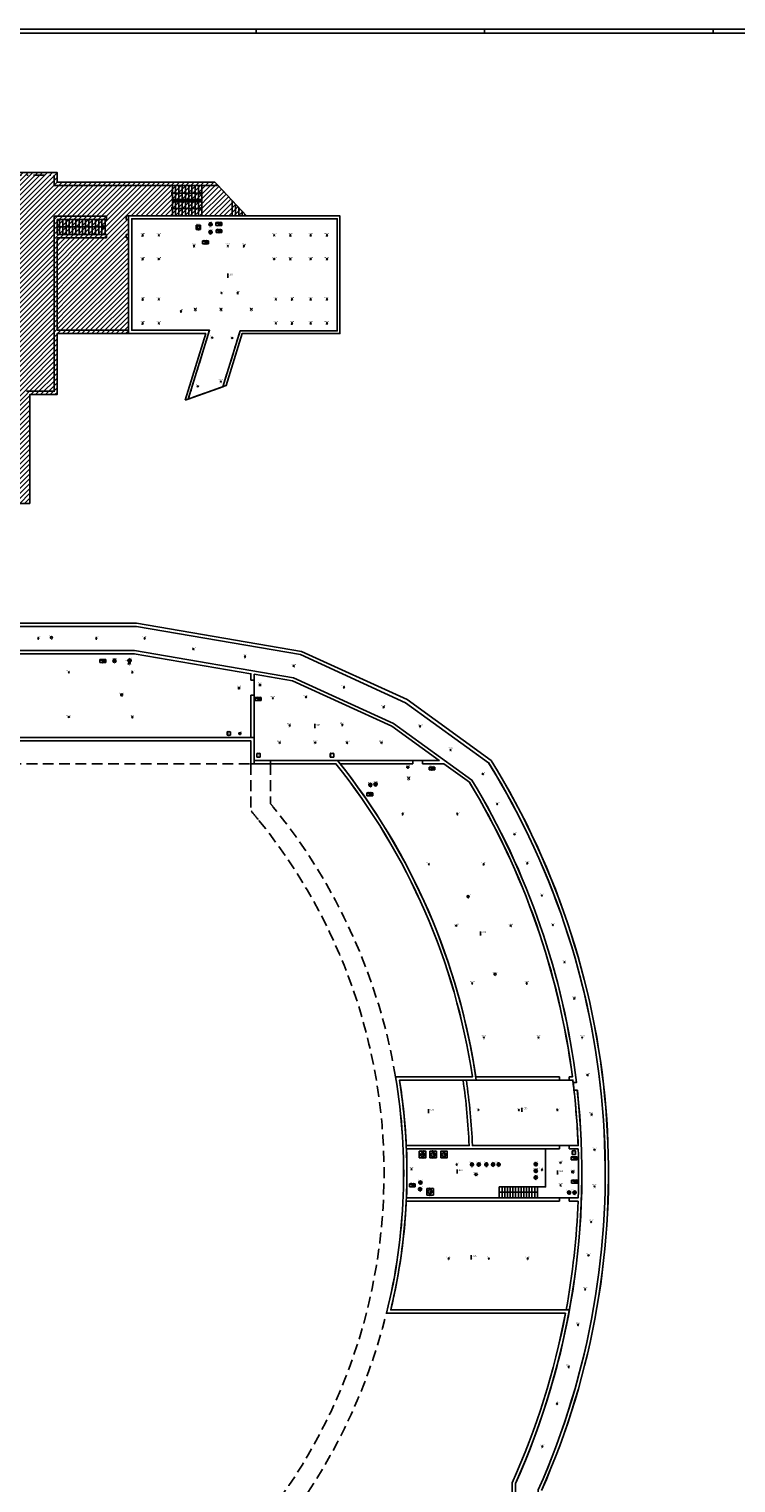
# Model space of a CAD drawing. Units: millimetres. Extents: x 0 to 378, y 0 to 208.
# Drawn here: x 231 to 296, y 74 to 208 of the extents above; entities that cross this region are included whole.
import ezdxf
from ezdxf.enums import TextEntityAlignment as Align

# ---------------------------------------------------------------- set-up
doc = ezdxf.new("R2010")
doc.units = ezdxf.units.MM
for name, pattern in [('HIDDEN', [0.375, 0.25, -0.125]), ('TRATTEGGIATAX2', [1.5, 1, -0.5]), ('TRATTO-PUNTOX2', [2, 1, -0.5, 0, -0.5])]:
    doc.linetypes.add(name, pattern=pattern)
for name, color, linetype in [('00_ID', 2, 'Continuous'), ('00_VANO', 90, 'Continuous'), ('A_VISTA', 7, 'Continuous'), ('I_ANTINC$', 90, 'Continuous'), ('I_CLIMA$', 50, 'Continuous'), ('I_ELETTR$', 10, 'Continuous'), ('I_IDRICOSAN$', 210, 'Continuous'), ('I_SIC$', 112, 'Continuous'), ('LOCALE', 5, 'Continuous'), ('MACRO', 210, 'Continuous'), ('TRATTEGGI', 8, 'Continuous'), ('VANO', 5, 'Continuous'), ('WA-EST', 4, 'Continuous')]:
    doc.layers.add(name, color=color, linetype=linetype)
doc.styles.add('ARIAL', font='arial.ttf')
doc.styles.get("Standard").update_dxf_attribs({"font": 'arial.ttf'})
doc.styles.add('swiss', font='swissbo.ttf')

# ---------------------------------------------------------------- blocks, each defined once
blk = doc.blocks.new('gen-STANZA')
blk.add_line((0, 0), (0, -0.38))
blk.add_line((0, 0), (0, -0.38))
for points in [[(0, 0), (0.11, -0.08), (0, 0), (0, -0.15)], [(0, -0.22), (0.11, -0.31), (0, -0.22), (0, -0.38)]]:
    blk.add_solid(points)
blk.add_attdef('LOCALE', text='', height=0.15).set_placement((0.16, -0.01), align=Align.TOP_LEFT)
blk.add_attdef("DEST.D'USO", (0.16, -0.38), '', height=0.15)
blk = doc.blocks.new('LAMPADA')
for p, q in [((-0.07, -0.07), (0.07, 0.07)), ((0.07, -0.07), (-0.07, 0.07))]:
    blk.add_line(p, q)
blk.add_attdef('CODICE', text='', height=0.075).set_placement((0, 0.11), align=Align.CENTER)
at = {"layer": '00_ID'}
blk.add_attdef('ID', text='', height=0.075, dxfattribs=at).set_placement((0, -0.16), align=Align.CENTER)
at = {"layer": '00_VANO', "width": 3.362974}
blk.add_attdef('VANO', text='', height=0.01, dxfattribs=at).set_placement((-0.02, -0.01), (0.06, -0.01), align=Align.FIT)
blk = doc.blocks.new('POMPA_CN')
for p, q in [((0, 0), (-0.15, 0.1)), ((-0.15, 0.1), (-0.15, -0.1)), ((-0.15, -0.1), (0, 0))]:
    blk.add_line(p, q)
blk.add_circle((-0.15, 0), 0.15)
blk.add_attdef('CODICE', text='', height=0.075).set_placement((-0.15, 0.19), align=Align.CENTER)
at = {"layer": '00_ID'}
blk.add_attdef('ID', text='', height=0.075, dxfattribs=at).set_placement((-0.15, -0.26), align=Align.CENTER)
at = {"layer": '00_VANO', "width": 4.290313}
blk.add_attdef('VANO', text='', height=0.01, dxfattribs=at).set_placement((-0.22, 0.01), (-0.12, 0.01), align=Align.FIT)
blk = doc.blocks.new('QUADRO_ELETTRICO')
for p, q in [((0.27, 0.13), (-0.27, 0.13)), ((-0.27, 0.13), (0.27, -0.14)), ((-0.27, 0.13), (-0.27, -0.14)), ((0.27, -0.14), (0.27, 0.13)), ((-0.27, -0.14), (0.27, -0.14))]:
    blk.add_line(p, q)
blk.add_solid([(-0.27, 0.13), (0.27, -0.14), (0.27, 0.13)])
blk.add_attdef('CODICE', text='', height=0.075).set_placement((0, 0.17), align=Align.CENTER)
at = {"layer": '00_ID'}
blk.add_attdef('ID', text='', height=0.075, dxfattribs=at).set_placement((0, -0.24), align=Align.CENTER)
at = {"layer": '00_VANO', "width": 5.005365}
blk.add_attdef('VANO', text='', height=0.01, dxfattribs=at).set_placement((-0.26, 0.05), (-0.14, 0.05), align=Align.FIT)
blk = doc.blocks.new('RILEVATORE_FUMI')
for p, q in [((-0.18, 0), (-0.23, 0)), ((-0.23, -0.01), (-0.23, 0)), ((-0.18, -0.01), (-0.23, -0.01)), ((0, 0), (0.05, 0)), ((0, -0.01), (0.05, -0.01)), ((0.05, -0.01), (0.05, 0))]:
    blk.add_line(p, q)
blk.add_circle((-0.09, -0.01), 0.0902)
for points in [[(-0.23, 0), (-0.18, 0), (-0.23, -0.01), (-0.18, -0.01)], [(0, 0), (0.05, 0), (0, -0.01), (0.05, -0.01)]]:
    blk.add_solid(points)
at = {"insert": (-0.1, 0.02), "char_height": 0.06, "width": 0.0519, "attachment_point": 1, "style": 'ARIAL'}
blk.add_mtext('F', dxfattribs=at)
blk.add_attdef('CODICE', text='', height=0.075).set_placement((-0.09, 0.12), align=Align.CENTER)
at = {"layer": '00_ID'}
blk.add_attdef('ID', text='', height=0.075, dxfattribs=at).set_placement((-0.09, -0.2), align=Align.CENTER)
at = {"layer": '00_VANO', "width": 3.432251}
blk.add_attdef('VANO', text='', height=0.008, dxfattribs=at).set_placement((-0.12, 0.03), (-0.06, 0.03), align=Align.FIT)
blk = doc.blocks.new('LAMPADA_DI_EMERGENZA')
for p, q in [((-0.12, -0.07), (0.1, 0.15)), ((0.1, -0.07), (-0.12, 0.15))]:
    blk.add_line(p, q)
at = {"const_width": 0.0271}
blk.add_lwpolyline([(-0.02, 0.04, 1), (0, 0.04, 1)], format="xyb", close=True, dxfattribs=at)
blk.add_attdef('CODICE', text='', height=0.075).set_placement((-0.01, 0.19), align=Align.CENTER)
at = {"layer": '00_ID'}
blk.add_attdef('ID', text='', height=0.075, dxfattribs=at).set_placement((-0.01, -0.16), align=Align.CENTER)
at = {"layer": '00_VANO', "width": 3.432251}
blk.add_attdef('VANO', text='', height=0.008, dxfattribs=at).set_placement((-0.05, -0.03), (0.01, -0.03), align=Align.FIT)
blk = doc.blocks.new('PULSANTE_ALLARME_INCENDIO')
for p, q in [((-0.18, 0), (0, 0)), ((-0.18, -0.07), (-0.18, 0)), ((0, -0.07), (0, 0)), ((-0.24, -0.07), (-0.18, -0.07)), ((0, -0.07), (0.07, -0.07))]:
    blk.add_line(p, q)
blk.add_circle((-0.09, -0.09), 0.0393)
for start, end in [(0, 180), (180, 0)]:
    blk.add_arc((-0.09, -0.09), 0.066, start, end)
at = {"insert": (0.04, -0.03), "char_height": 0.06, "width": 0.0588, "attachment_point": 5}
blk.add_mtext('AI', dxfattribs=at)
blk.add_attdef('CODICE', text='', height=0.075).set_placement((-0.09, 0.04), align=Align.CENTER)
at = {"layer": '00_ID'}
blk.add_attdef('ID', text='', height=0.075, dxfattribs=at).set_placement((-0.09, -0.24), align=Align.CENTER)
at = {"layer": '00_VANO', "width": 3.432251}
blk.add_attdef('VANO', text='', height=0.008, dxfattribs=at).set_placement((-0.12, -0.09), (-0.05, -0.09), align=Align.FIT)
blk = doc.blocks.new('ESTINTORE')
for p, q in [((-0.32, 0.32), (-0.32, 0)), ((0, 0.32), (-0.32, 0.32)), ((-0.32, 0), (0, 0)), ((0, 0), (0, 0.32))]:
    blk.add_line(p, q)
at = {"insert": (-0.25, 0.28), "char_height": 0.24, "width": 0.223, "attachment_point": 1, "style": 'swiss'}
blk.add_mtext('E', dxfattribs=at)
blk.add_attdef('CODICE', text='', height=0.075).set_placement((-0.16, 0.36), align=Align.CENTER)
at = {"layer": '00_ID'}
blk.add_attdef('ID', text='', height=0.075, dxfattribs=at).set_placement((-0.16, -0.09), align=Align.CENTER)
at = {"layer": '00_VANO', "width": 3.432251}
blk.add_attdef('VANO', text='', height=0.008, dxfattribs=at).set_placement((-0.31, 0.18), (-0.25, 0.18), align=Align.FIT)
blk = doc.blocks.new('IDRANTE')
for p, q in [((0.17, -0.28), (0.06, -0.28)), ((0.17, -0.3), (0.06, -0.3)), ((0.14, -0.16), (0.14, -0.24)), ((0.17, -0.24), (0.14, -0.24)), ((0.16, -0.16), (0.16, -0.21)), ((0.17, -0.21), (0.16, -0.21))]:
    blk.add_line(p, q)
blk.add_circle((0.15, -0.01), 0.15)
for centre, radius, start, end in [((0.15, -0.01), 0.075, 0, 180), ((0.06, -0.32), 0.0424, 90, 270), ((0.06, -0.32), 0.0199, 90, 270), ((0.15, -0.01), 0.075, 180, 0), ((0.17, -0.26), 0.0424, 270, 90), ((0.17, -0.26), 0.0199, 270, 90)]:
    blk.add_arc(centre, radius, start, end)
for points in [[(-0.23, 0), (-0.23, -0.02), (0, 0), (0, -0.02)], [(0.06, -0.34), (0.21, -0.34), (0.06, -0.36), (0.21, -0.36)], [(0.21, -0.31), (0.21, -0.39), (0.32, -0.35)]]:
    blk.add_solid(points)
at = {"insert": (-0.16, -0.17), "char_height": 0.2, "width": 0.087, "attachment_point": 1}
blk.add_mtext('I', dxfattribs=at)
blk.add_attdef('CODICE', text='', height=0.075).set_placement((0.15, 0.18), align=Align.CENTER)
at = {"layer": '00_ID'}
blk.add_attdef('ID', text='', height=0.075, dxfattribs=at).set_placement((0.18, -0.49), align=Align.CENTER)
at = {"layer": '00_VANO', "width": 3.432251}
blk.add_attdef('VANO', text='', height=0.008, dxfattribs=at).set_placement((0.1, -0.09), (0.16, -0.09), align=Align.FIT)
blk = doc.blocks.new('GRUPPO_POMPAGGIO_ID')
for p, q in [((0, 0.1), (0.2, 0)), ((0, 0.1), (0, -0.1)), ((0.2, 0), (0, -0.1))]:
    blk.add_line(p, q)
blk.add_lwpolyline([(-0.3, -0.3), (0.3, -0.3), (0.3, 0.3), (-0.3, 0.3)], close=True)
blk.add_circle((0, 0), 0.2)
at = {"insert": (-0.09, 0), "char_height": 0.1, "width": 0.1292, "attachment_point": 5}
blk.add_mtext('{\\Fromans|c0;ID}', dxfattribs=at)
blk.add_attdef('CODICE', text='', height=0.075).set_placement((0, 0.34), align=Align.CENTER)
at = {"layer": '00_ID'}
blk.add_attdef('ID', text='', height=0.075, dxfattribs=at).set_placement((0, -0.41), align=Align.CENTER)
at = {"layer": '00_VANO', "width": 3.432251}
blk.add_attdef('VANO', text='', height=0.008, dxfattribs=at).set_placement((-0.26, 0.1), (-0.2, 0.1), align=Align.FIT)
blk = doc.blocks.new('ESTRATTORE')
for p, q in [((0.3, 0.03), (-0.1, 0.03)), ((-0.1, -0.37), (-0.1, 0.03)), ((0.3, -0.17), (0, 0)), ((0, 0), (0, -0.35)), ((0.3, 0.03), (0.3, -0.37)), ((0.3, -0.37), (-0.1, -0.37)), ((0, -0.35), (0.3, -0.17))]:
    blk.add_line(p, q)
blk.add_circle((0.1, -0.17), 0.2)
blk.add_attdef('CODICE', text='', height=0.075).set_placement((0.1, 0.07), align=Align.CENTER)
at = {"layer": '00_ID'}
blk.add_attdef('ID', text='', height=0.075, dxfattribs=at).set_placement((0.1, -0.48), align=Align.CENTER)
at = {"layer": '00_VANO', "width": 2.860209}
blk.add_attdef('VANO', text='', height=0.008, dxfattribs=at).set_placement((0.02, -0.24), (0.07, -0.24), align=Align.FIT)

msp = doc.modelspace()

# ---------------------------------------------------------------- hatches: boundary and pattern name
at = {"layer": 'TRATTEGGI'}
h = msp.add_hatch(dxfattribs=at)
h.set_pattern_fill('ANSI31', color=256, scale=0.1, style=0)
h.set_pattern_definition([(45, (-77.5388, 533.18622), (-0.2245064, 0.2245064), [])])
h.paths.add_polyline_path([(165.21, 174.34), (165.21, 187.84), (183.71, 187.84), (183.71, 174.44), (183.81, 174.34), (227.21, 174.34), (227.21, 164.34), (231.21, 164.34), (231.21, 174.34), (233.71, 174.34), (233.71, 179.94), (247.37, 179.94), (240.27, 179.94), (240.27, 190.74), (251.11, 190.74), (248.21, 193.84), (233.71, 193.84), (233.71, 194.74), (115.21, 194.74), (115.21, 193.84), (100.71, 193.84), (97.81, 190.74), (108.66, 190.74), (108.66, 179.94), (115.21, 179.94), (115.21, 174.34), (117.71, 174.34), (117.71, 164.34), (121.71, 164.34), (121.71, 174.34)])

# ---------------------------------------------------------------- linework, layer by layer
for p, q in [((252, 207.51), (252, 207.9)), ((273, 207.51), (273, 207.9)), ((294, 207.51), (294, 207.9))]:
    msp.add_line(p, q)
for points in [[(0, 207.9), (378, 207.9), (378, 0), (0, 0)], [(377.61, 207.51), (0.39, 207.51), (0.39, 0.39), (377.61, 0.39)]]:
    msp.add_lwpolyline(points, close=True)
at = {"layer": 'A_VISTA', "linetype": 'TRATTO-PUNTOX2'}
for p, q in [((187.45, 194.49, -30), (233.46, 194.49, -30)), ((240.57, 180.24, -30), (240.57, 190.49, -30)), ((259.46, 190.49, -30), (240.57, 190.49, -30)), ((259.46, 190.74, -30), (251.11, 190.74, -30)), ((259.46, 180.19, -30), (259.46, 190.49, -30)), ((240.57, 180.24, -30), (247.37, 180.24, -30)), ((233.46, 174.59, -30), (233.46, 180.19, -30)), ((247.7, 180.19, -30), (245.77, 173.92, -30)), ((247.7, 180.19, -30), (245.77, 173.92, -30)), ((250.53, 180.19, -30), (248.95, 175.06, -30)), ((250.53, 180.19, -30), (248.95, 175.06, -30)), ((250.53, 180.19, -30), (259.46, 180.19, -30)), ((250.53, 180.19, -30), (259.46, 180.19, -30)), ((249.24, 175.17, -30), (245.48, 173.82, -30)), ((249.24, 175.17, -30), (245.48, 173.82, -30))]:
    msp.add_line(p, q, dxfattribs=at)
at = {"layer": 'A_VISTA'}
for p, q in [((251.11, 190.74, -30), (248.21, 193.84, -30)), ((251.11, 190.74, -30), (248.45, 193.59, -30)), ((244.39, 192.89, -30), (244.2, 192.89, -30)), ((244.39, 192.76, -30), (244.2, 192.76, -30)), ((244.31, 190.74, -30), (244.31, 193.54, -30)), ((247.01, 192.83, -30), (244.31, 192.83, -30)), ((247.01, 192.24, -30), (244.31, 192.24, -30)), ((244.61, 190.74, -30), (244.61, 193.54, -30)), ((244.91, 190.74, -30), (244.91, 193.54, -30)), ((245.21, 190.74, -30), (245.21, 193.54, -30)), ((245.51, 190.74, -30), (245.51, 193.54, -30)), ((245.81, 190.74, -30), (245.81, 193.54, -30)), ((246.11, 190.74, -30), (246.11, 193.54, -30)), ((246.41, 190.74, -30), (246.41, 193.54, -30)), ((246.71, 190.74, -30), (246.71, 193.54, -30)), ((246.8, 192.92, -30), (246.8, 192.73, -30)), ((247.01, 192.83, -30), (246.8, 192.92, -30)), ((247.01, 192.83, -30), (246.8, 192.73, -30)), ((247.01, 190.74, -30), (247.01, 193.54, -30)), ((244.39, 191.5, -30), (244.2, 191.5, -30)), ((244.39, 191.37, -30), (244.2, 191.37, -30)), ((247.01, 192.14, -30), (244.31, 192.14, -30)), ((247.01, 192.04, -30), (244.31, 192.04, -30)), ((247.01, 191.44, -30), (244.31, 191.44, -30)), ((247.01, 191.44, -30), (246.8, 191.53, -30)), ((246.8, 191.53, -30), (246.8, 191.34, -30)), ((247.01, 191.44, -30), (246.8, 191.34, -30)), ((249.81, 190.74, -30), (249.81, 192.14, -30)), ((250.11, 190.74, -30), (250.11, 191.82, -30)), ((250.41, 190.74, -30), (250.41, 191.5, -30)), ((250.71, 190.74, -30), (250.71, 191.18, -30)), ((233.71, 189.73, -30), (238.14, 189.73, -30)), ((233.94, 190.43, -30), (233.94, 189.03, -30)), ((234.24, 190.43, -30), (234.24, 189.03, -30)), ((234.54, 190.43, -30), (234.54, 189.03, -30)), ((234.84, 190.43, -30), (234.84, 189.03, -30)), ((235.14, 190.43, -30), (235.14, 189.03, -30)), ((235.44, 190.43, -30), (235.44, 189.03, -30)), ((235.74, 190.43, -30), (235.74, 189.03, -30)), ((236.04, 190.43, -30), (236.04, 189.03, -30)), ((236.34, 190.43, -30), (236.34, 189.03, -30)), ((236.64, 190.43, -30), (236.64, 189.03, -30)), ((236.94, 190.43, -30), (236.94, 189.03, -30)), ((237.24, 190.43, -30), (237.24, 189.03, -30)), ((237.54, 190.43, -30), (237.54, 189.03, -30)), ((237.84, 190.43, -30), (237.84, 189.03, -30)), ((237.9, 189.87, -30), (237.9, 189.6, -30)), ((238.14, 189.73, -30), (237.9, 189.87, -30)), ((238.14, 189.73, -30), (237.9, 189.6, -30)), ((238.14, 190.43, -30), (238.14, 189.03, -30)), ((233.46, 180.19, -30), (233.46, 180.19, -30)), ((233.46, 180.19, -30), (233.46, 180.19, -30)), ((233.71, 174.34, -30), (233.71, 179.94, -30)), ((247.37, 179.94, -30), (245.48, 173.82, -30)), ((247.7, 180.19, -30), (247.7, 180.19, -30)), ((247.7, 180.19, -30), (247.7, 180.19, -30)), ((250.71, 179.94, -30), (249.24, 175.17, -30)), ((250.53, 180.19, -30), (250.53, 180.19, -30)), ((250.53, 180.19, -30), (250.53, 180.19, -30)), ((250.71, 179.94, -30), (259.71, 179.94, -30)), ((259.46, 180.19, -30), (259.46, 180.19, -30)), ((249.24, 175.17, -30), (249.24, 175.17, -30)), ((249.24, 175.17, -30), (249.24, 175.17, -30)), ((231.21, 174.34, -30), (231.21, 164.34, -30)), ((231.21, 174.34, -30), (233.71, 174.34, -30)), ((231.25, 174.34, -30), (231.21, 174.34, -30)), ((233.46, 174.59, -30), (233.46, 174.59, -30)), ((233.71, 174.34, -30), (233.71, 174.34, -30)), ((233.71, 174.34, -30), (233.71, 174.34, -30)), ((245.48, 173.82, -30), (245.48, 173.82, -30)), ((245.48, 173.82, -30), (245.48, 173.82, -30))]:
    msp.add_line(p, q, dxfattribs=at)
at = {"layer": 'A_VISTA', "linetype": 'TRATTEGGIATAX2'}
for p, q in [((97.4, 140.44, -30), (251.53, 140.44, -30)), ((251.53, 140.44, -30), (251.53, 136.13, -30)), ((253.33, 140.44, -30), (253.33, 136.78, -30))]:
    msp.add_line(p, q, dxfattribs=at)
at = {"layer": 'A_VISTA', "linetype": 'Continuous'}
for p, q in [((278.6, 105.09, -30), (278.6, 101.59, -30)), ((274.35, 101.59, -30), (274.35, 100.59, -30)), ((278.6, 101.59, -30), (274.35, 101.59, -30)), ((274.6, 101.59, -30), (274.6, 100.59, -30)), ((274.85, 101.59, -30), (274.85, 100.59, -30)), ((275.1, 101.59, -30), (275.1, 100.59, -30)), ((275.35, 101.59, -30), (275.35, 100.59, -30)), ((275.6, 101.59, -30), (275.6, 100.59, -30)), ((275.85, 101.59, -30), (275.85, 100.59, -30)), ((276.1, 101.59, -30), (276.1, 100.59, -30)), ((276.35, 101.59, -30), (276.35, 100.59, -30)), ((276.6, 101.59, -30), (276.6, 100.59, -30)), ((276.85, 101.59, -30), (276.85, 100.59, -30)), ((277.1, 101.59, -30), (277.1, 100.59, -30)), ((277.35, 101.59, -30), (277.35, 100.59, -30)), ((277.6, 101.59, -30), (277.6, 100.59, -30)), ((277.85, 101.59, -30), (277.85, 100.59, -30)), ((274.35, 101.09, -30), (277.85, 101.09, -30))]:
    msp.add_line(p, q, dxfattribs=at)
at = {"layer": 'A_VISTA', "linetype": 'Continuous', "elevation": -30}
msp.add_lwpolyline([(277.85, 101.09, 0, 0.179, 0), (277.6, 101.09, 0.179, 0.179, 0)], format="xyseb", dxfattribs=at)
at = {"layer": 'A_VISTA', "linetype": 'TRATTEGGIATAX2'}
for radius, start, end in [(53.19, 39.2127, 39.6522), (53.19, 9.5769, 39.2127), (51.39, 39.2127, 40.3702), (51.39, 321.0352, 39.2127), (53.19, 321.7262, 346.021)]:
    msp.add_arc((212.37, 102.84, -30), radius, start, end, dxfattribs=at)
at = {"layer": 'MACRO', "elevation": -30}
for points in [[(245.48, 173.82), (249.24, 175.17), (250.71, 179.94), (259.71, 179.94), (259.71, 190.74), (240.27, 190.74), (240.27, 179.94), (247.37, 179.94)], [(245.77, 173.92), (248.95, 175.06), (250.53, 180.19), (259.46, 180.19), (259.46, 190.49), (240.57, 190.49), (240.57, 180.24), (247.72, 180.24)]]:
    msp.add_lwpolyline(points, close=True, dxfattribs=at)
for points in [[(278.23, 73.71, 0.2476), (273.6, 140.75), (265.87, 146.33), (256.17, 150.75), (241.02, 153.34), (107.91, 153.34)], [(277.93, 73.77, 0.247615), (273.37, 140.54), (265.74, 146.05), (256.09, 150.46), (241.02, 153.04), (107.91, 153.04)], [(207.83, 142.84), (251.53, 142.84), (251.83, 142.84), (251.83, 140.74), (253.33, 140.74), (259.48, 140.74, -0.134731), (272.23, 111.39), (265.18, 111.39, -0.09966), (264.37, 90.29), (280.49, 90.29), (280.79, 90.29, -0.060229), (275.83, 74.34), (275.83, 63.72), (275.83, 63.32), (275.53, 63.32), (252.63, 63.32), (252.63, 53.64), (252.63, 53.34), (116.03, 53.34)], [(207.53, 142.54), (251.53, 142.54), (251.53, 140.44), (259.33, 140.44, -0.13266), (271.88, 111.69), (264.82, 111.69, -0.103146), (263.99, 89.99), (280.43, 89.99, -0.059157), (275.53, 74.41), (275.53, 67.52), (275.53, 63.62), (252.33, 63.62), (252.33, 53.64), (116.03, 53.64)]]:
    msp.add_lwpolyline(points, format="xyb", dxfattribs=at)
at = {"layer": 'TRATTEGGI', "elevation": -30}
msp.add_lwpolyline([(227.21, 164.34), (231.21, 164.34), (231.21, 174.34), (233.71, 174.34), (233.71, 179.94), (247.37, 179.94), (240.27, 179.94), (240.27, 190.74), (251.11, 190.74), (251.11, 190.74), (251.11, 190.74), (251.11, 190.74), (248.21, 193.84), (233.71, 193.84), (233.71, 194.74), (115.21, 194.74)], dxfattribs=at)
at = {"layer": 'VANO', "elevation": -30}
for points in [[(245.77, 173.92), (248.95, 175.06), (250.53, 180.19), (259.46, 180.19), (259.46, 190.49), (240.57, 190.49), (240.57, 180.24), (247.72, 180.24)], [(251.83, 148.66), (251.83, 140.74), (268.83, 140.74), (264.48, 143.88), (255.34, 148.05)]]:
    msp.add_lwpolyline(points, close=True, dxfattribs=at)
at = {"layer": 'VANO'}
for points in [[(116.03, 51.14), (276.63, 51.14), (284.43, 56.94), (310.55, 56.94), (313.93, 54.05), (314.63, 41.84), (311.03, 38.04), (311.23, 35.62), (316.7, 35.95), (315.57, 55.6), (311.43, 59.14), (284.43, 59.14), (277.93, 64.74), (277.93, 73.77, 0.247615), (273.37, 140.54), (265.74, 146.05), (256.09, 150.46), (241.02, 153.04), (107.91, 153.04)], [(117.68, 150.84), (231.25, 150.84), (240.83, 150.84), (255.43, 148.34), (264.63, 144.14), (271.83, 138.94, -0.106836), (281.44, 111.16), (281.13, 111.16, -0.002304), (281.21, 110.46), (281.52, 110.46, -0.133759), (275.83, 74.34), (275.83, 63.72), (279.83, 60.27), (279.83, 56.26), (275.9, 53.34), (259.34, 53.34), (259.34, 53.64), (258.64, 53.64), (258.64, 53.34), (116.03, 53.34)]]:
    msp.add_lwpolyline(points, format="xyb", dxfattribs=at)
msp.add_lwpolyline([(251.83, 148.13), (251.53, 148.13), (251.53, 148.13), (251.53, 148.71), (240.81, 150.54), (231.25, 150.54), (207.83, 150.54), (207.83, 142.84), (251.53, 142.84), (251.53, 146.73), (251.53, 146.73), (251.83, 146.73)], close=True, dxfattribs=at)
for points in [[(271.61, 138.74), (269.24, 140.44), (267.3, 140.44), (267.3, 140.74), (266.4, 140.74), (266.4, 140.44), (259.72, 140.44, -0.131839), (272.18, 111.69), (279.87, 111.69), (279.87, 111.39), (280.77, 111.39), (280.77, 111.69), (281.07, 111.69, 0.104556)], [(271.02, 111.39), (265.18, 111.39, -0.028215), (265.8, 105.39), (271.58, 105.39, 0.025439)], [(278.6, 105.09), (265.82, 105.09, -0.02104), (265.82, 100.59), (274.35, 100.59), (274.35, 101.59), (278.6, 101.59)], [(281.59, 100.29), (280.77, 100.29), (280.77, 100.59), (279.87, 100.59), (279.87, 100.29), (265.8, 100.29, -0.047316), (264.37, 90.29), (280.49, 90.29, 0.036359)]]:
    msp.add_lwpolyline(points, format="xyb", close=True, dxfattribs=at)
at = {"layer": 'VANO', "elevation": -30}
for points in [[(281.59, 105.39), (271.88, 105.39, 0.025309), (271.32, 111.39), (281.11, 111.39, -0.019696), (281.6, 105.39)], [(281.6, 105.09), (280.77, 105.09), (280.77, 105.39), (279.87, 105.39), (279.87, 105.09), (278.6, 105.09), (278.6, 101.59), (274.35, 101.59), (274.35, 100.59), (281.6, 100.59, 0.016246)]]:
    msp.add_lwpolyline(points, format="xyb", close=True, dxfattribs=at)
at = {"layer": 'WA-EST'}
for p, q in [((233.71, 194.74, -30), (183.81, 194.74, -30)), ((233.46, 193.59, -30), (233.46, 194.49, -30)), ((233.46, 194.49, -30), (233.46, 194.49, -30)), ((233.46, 193.54, -30), (233.46, 194.49, -30)), ((233.46, 194.49, -30), (233.46, 194.49, -30)), ((233.46, 193.59, -30), (233.46, 193.59, -30)), ((233.46, 193.59, -30), (233.46, 193.59, -30)), ((233.71, 193.84, -30), (233.71, 194.74, -30)), ((233.71, 194.74, -30), (233.71, 194.74, -30)), ((233.71, 193.84, -30), (233.71, 194.74, -30)), ((233.71, 194.74, -30), (233.71, 194.74, -30)), ((248.21, 193.84, -30), (233.71, 193.84, -30)), ((248.21, 193.84, -30), (233.71, 193.84, -30)), ((248.49, 193.54, -30), (233.46, 193.54, -30)), ((233.46, 174.64, -30), (233.46, 190.73, -30)), ((233.46, 190.73, -30), (238.27, 190.73, -30)), ((233.71, 190.43, -30), (238.27, 190.43, -30)), ((233.71, 189.03, -30), (233.71, 190.43, -30)), ((238.27, 190.73, -30), (238.27, 190.43, -30)), ((240.07, 190.74, -30), (240.07, 190.43, -30)), ((240.07, 190.43, -30), (240.27, 190.43, -30)), ((240.27, 189.03, -30), (240.27, 190.43, -30)), ((259.71, 179.94, -30), (259.71, 190.74, -30)), ((233.71, 189.03, -30), (238.27, 189.03, -30)), ((233.71, 188.73, -30), (238.27, 188.73, -30)), ((233.71, 180.24, -30), (233.71, 188.73, -30)), ((238.27, 189.03, -30), (238.27, 188.73, -30)), ((240.07, 189.03, -30), (240.07, 188.73, -30)), ((240.07, 189.03, -30), (240.27, 189.03, -30)), ((240.07, 188.73, -30), (240.27, 188.73, -30)), ((240.27, 180.24, -30), (240.27, 188.73, -30)), ((233.71, 180.24, -30), (240.27, 180.24, -30)), ((233.71, 179.94, -30), (247.37, 179.94, -30)), ((233.71, 179.94, -30), (247.37, 179.94, -30)), ((233.71, 174.34, -30), (233.71, 179.94, -30)), ((247.37, 179.94, -30), (245.48, 173.82, -30)), ((250.71, 179.94, -30), (249.24, 175.17, -30)), ((250.71, 179.94, -30), (259.71, 179.94, -30)), ((230.91, 174.64, -30), (233.46, 174.64, -30)), ((231.21, 174.34, -30), (231.21, 164.34, -30)), ((231.21, 174.34, -30), (233.71, 174.34, -30)), ((231.21, 164.34, -30), (227.21, 164.34, -30)), ((231.25, 153.34, -30), (110.23, 153.34, -30)), ((231.25, 153.04, -30), (110.26, 153.04, -30)), ((241.02, 153.34, -30), (231.25, 153.34, -30)), ((240.83, 153.04, -30), (231.25, 153.04, -30)), ((241.02, 153.04, -30), (240.83, 153.04, -30)), ((256.17, 150.75, -30), (241.02, 153.34, -30)), ((256.09, 150.46, -30), (241.02, 153.04, -30)), ((231.25, 150.84, -30), (110.44, 150.84, -30)), ((231.25, 150.54, -30), (207.83, 150.54, -30)), ((240.83, 150.84, -30), (231.25, 150.84, -30)), ((255.43, 148.34, -30), (240.83, 150.84, -30)), ((255.43, 148.34, -30), (240.83, 150.84, -30)), ((265.74, 146.05, -30), (256.09, 150.46, -30)), ((256.17, 150.75, -30), (265.87, 146.33, -30)), ((251.53, 148.13, -30), (251.53, 148.71, -30)), ((251.83, 148.13, -30), (251.83, 148.66, -30)), ((264.63, 144.14, -30), (255.43, 148.34, -30)), ((251.53, 148.13, -30), (251.83, 148.13, -30)), ((251.53, 148.13, -30), (251.53, 148.13, -30)), ((251.53, 142.84, -30), (251.53, 146.73, -30)), ((251.53, 146.73, -30), (251.83, 146.73, -30)), ((251.53, 146.73, -30), (251.53, 146.73, -30)), ((251.83, 140.44, -30), (251.83, 146.73, -30)), ((273.37, 140.54, -30), (265.74, 146.05, -30)), ((273.6, 140.75, -30), (265.87, 146.33, -30)), ((251.53, 142.84, -30), (207.83, 142.84, -30)), ((231.25, 142.84, -30), (207.83, 142.84, -30)), ((271.83, 138.94, -30), (264.63, 144.14, -30)), ((251.53, 142.54, -30), (207.53, 142.54, -30)), ((251.53, 140.44, -30), (251.53, 142.54, -30)), ((266.4, 140.44, -30), (266.4, 140.74, -30)), ((267.3, 140.44, -30), (267.3, 140.74, -30)), ((271.61, 138.74, -30), (269.24, 140.44, -30)), ((264.82, 111.69, -30), (271.88, 111.69, -30)), ((265.18, 111.39, -30), (271.02, 111.39, -30)), ((271.32, 111.39, -30), (279.87, 111.39, -30)), ((272.18, 111.69, -30), (279.87, 111.69, -30)), ((272.18, 111.69, -30), (272.18, 111.69, -30)), ((279.87, 111.69, -30), (279.87, 111.39, -30)), ((280.77, 111.69, -30), (280.77, 111.39, -30)), ((280.77, 111.69, -30), (281.07, 111.69, -30)), ((280.77, 111.39, -30), (281.11, 111.39, -30)), ((281.13, 111.16, -30), (281.44, 111.16, -30)), ((281.21, 110.46, -30), (281.52, 110.46, -30)), ((265.8, 105.39, -30), (271.58, 105.39, -30)), ((265.82, 105.09, -30), (279.87, 105.09, -30)), ((271.88, 105.39, -30), (279.87, 105.39, -30)), ((279.87, 105.39, -30), (279.87, 105.09, -30)), ((280.77, 105.39, -30), (281.6, 105.39, -30)), ((280.77, 105.39, -30), (280.77, 105.09, -30)), ((280.77, 105.09, -30), (281.6, 105.09, -30)), ((265.8, 100.29, -30), (279.87, 100.29, -30)), ((265.82, 100.59, -30), (279.87, 100.59, -30)), ((279.87, 100.59, -30), (279.87, 100.29, -30)), ((280.77, 100.59, -30), (281.6, 100.59, -30)), ((280.77, 100.59, -30), (280.77, 100.29, -30)), ((280.77, 100.29, -30), (281.6, 100.29, -30)), ((263.99, 89.99, -30), (280.43, 89.99, -30)), ((264.37, 90.29, -30), (280.49, 90.29, -30))]:
    msp.add_line(p, q, dxfattribs=at)
at = {"layer": 'WA-EST', "linetype": 'Continuous'}
for p, q in [((251.11, 190.74, -30), (240.07, 190.74, -30)), ((259.71, 190.74, -30), (251.11, 190.74, -30))]:
    msp.add_line(p, q, dxfattribs=at)
at = {"layer": 'WA-EST', "linetype": 'HIDDEN'}
msp.add_line((253.33, 140.44, -30), (253.33, 140.74, -30), dxfattribs=at)
at = {"layer": 'WA-EST', "elevation": -30}
for points in [[(251.53, 148.71), (240.81, 150.54), (231.25, 150.54)], [(268.83, 140.74), (264.48, 143.88), (255.34, 148.05), (251.83, 148.66)], [(266.4, 140.74), (253.33, 140.74)], [(259.33, 140.44), (253.33, 140.44)], [(266.4, 140.44), (259.72, 140.44)], [(268.83, 140.74), (267.3, 140.74)], [(269.24, 140.44), (267.3, 140.44)]]:
    msp.add_lwpolyline(points, dxfattribs=at)
at = {"layer": 'WA-EST', "linetype": 'HIDDEN', "elevation": -30}
msp.add_lwpolyline([(251.83, 140.44), (251.53, 140.44)], dxfattribs=at)
at = {"layer": 'WA-EST', "elevation": -30}
for points in [[(271.58, 105.39, 0.025439), (271.02, 111.39)], [(271.88, 105.39, 0.025309), (271.32, 111.39)], [(281.13, 111.16, 0.000813), (281.11, 111.39)], [(281.59, 105.39, 0.018378), (281.21, 110.46)], [(281.6, 100.59, 0.016246), (281.6, 105.09)], [(280.49, 90.29, 0.036359), (281.59, 100.29)]]:
    msp.add_lwpolyline(points, format="xyb", dxfattribs=at)
at = {"layer": 'WA-EST'}
for radius, start, end in [(60.16, 8.4587, 38.6857), (60.46, 8.4165, 38.4584), (71.71, 336.0914, 31.7217), (72.01, 336.142, 31.769), (69.56, 6.8744, 31.2668), (69.26, 7.3408, 31.2166), (53.19, 346.021, 9.5769), (53.49, 2.7322, 9.197), (69.56, 335.8196, 6.294), (53.49, 357.5894, 2.4106), (53.49, 346.4317, 357.2678), (69.26, 335.7665, 349.3085)]:
    msp.add_arc((212.37, 102.84, -30), radius, start, end, dxfattribs=at)

# ---------------------------------------------------------------- block references
at = {"layer": 'I_ANTINC$'}
for name, p, values in [('RILEVATORE_FUMI', (233.28, 152.04), {'CODICE': 'ZGB_001', 'ID': '2489', 'VANO': '014'}), ('IDRANTE', (240.23, 149.93), {'CODICE': 'IDR_001', 'ID': '2505', 'VANO': '018'}), ('RILEVATORE_FUMI', (239.74, 146.77), {'CODICE': 'ZGB_001', 'ID': '323', 'VANO': '018'}), ('ESTINTORE', (249.65, 143.06), {'CODICE': 'ZIA_001', 'ID': '328', 'VANO': '018'}), ('PULSANTE_ALLARME_INCENDIO', (250.6, 143.28), {'CODICE': 'ZMC_001', 'ID': '329', 'VANO': '018'}), ('ESTINTORE', (252.39, 141.05), {'CODICE': 'ZIA_001', 'ID': '332', 'VANO': '019'}), ('ESTINTORE', (259.14, 141.05), {'CODICE': 'ZIA_001', 'ID': '331', 'VANO': '019'}), ('PULSANTE_ALLARME_INCENDIO', (266.04, 140.19), {'CODICE': 'ZMC_001', 'ID': '344', 'VANO': '020'}), ('RILEVATORE_FUMI', (271.57, 128.26), {'CODICE': 'ZGB_001', 'ID': '346', 'VANO': '020'}), ('RILEVATORE_FUMI', (274.05, 121.12), {'CODICE': 'ZGB_001', 'ID': '347', 'VANO': '020'}), ('ESTINTORE', (281.36, 104.57), {'CODICE': 'ZIA_001', 'ID': '2025', 'VANO': '024'}), ('RILEVATORE_FUMI', (272.3, 102.75), {'CODICE': 'ZGB_001', 'ID': '2490', 'VANO': '023'}), ('RILEVATORE_FUMI', (281.19, 102.97), {'CODICE': 'ZGB_001', 'ID': '2024', 'VANO': '024'})]:
    msp.add_blockref(name, p, dxfattribs=at).add_auto_attribs(values)
at = {"layer": 'I_CLIMA$'}
for name, p, values in [('ESTRATTORE', (246.6, 189.88), {'CODICE': 'VNT_001', 'ID': '2359', 'VANO': '100'}), ('POMPA_CN', (247.97, 189.97), {'CODICE': 'POC_001', 'ID': '2365', 'VANO': '100'}), ('POMPA_CN', (247.97, 189.26), {'CODICE': 'POC_001', 'ID': '2362', 'VANO': '100'}), ('POMPA_CN', (239.14, 149.88), {'CODICE': 'POC_001', 'ID': '326', 'VANO': '018'}), ('POMPA_CN', (262.65, 138.5), {'CODICE': 'POC_001', 'ID': '2503', 'VANO': '020'}), ('POMPA_CN', (263.13, 138.56), {'CODICE': 'POC_001', 'ID': '2504', 'VANO': '020'}), ('POMPA_CN', (271.99, 103.65), {'CODICE': 'POC_001', 'ID': '382', 'VANO': '023'}), ('POMPA_CN', (272.61, 103.65), {'CODICE': 'POC_001', 'ID': '381', 'VANO': '023'}), ('POMPA_CN', (273.31, 103.65), {'CODICE': 'POC_001', 'ID': '380', 'VANO': '023'}), ('POMPA_CN', (273.93, 103.65), {'CODICE': 'POC_001', 'ID': '379', 'VANO': '023'}), ('POMPA_CN', (274.44, 103.65), {'CODICE': 'POC_001', 'ID': '378', 'VANO': '023'}), ('POMPA_CN', (277.85, 103.67), {'CODICE': 'POC_001', 'ID': '368', 'VANO': '023'}), ('POMPA_CN', (277.85, 103.05), {'CODICE': 'POC_001', 'ID': '369', 'VANO': '023'}), ('POMPA_CN', (267.22, 101.38), {'CODICE': 'POC_001', 'ID': '373', 'VANO': '023'}), ('POMPA_CN', (267.25, 101.99), {'CODICE': 'POC_001', 'ID': '367', 'VANO': '023'}), ('POMPA_CN', (277.85, 102.46), {'CODICE': 'POC_001', 'ID': '370', 'VANO': '023'}), ('POMPA_CN', (280.91, 101.07), {'CODICE': 'POC_001', 'ID': '2501', 'VANO': '024'}), ('POMPA_CN', (281.42, 101.07), {'CODICE': 'POC_001', 'ID': '2502', 'VANO': '024'})]:
    msp.add_blockref(name, p, dxfattribs=at).add_auto_attribs(values)
at = {"layer": 'I_ELETTR$'}
for name, p, values in [('QUADRO_ELETTRICO', (248.58, 190), {'CODICE': 'ZGE_001', 'ID': '2364', 'VANO': '100'}), ('QUADRO_ELETTRICO', (248.59, 189.35), {'CODICE': 'ZGE_001', 'ID': '2363', 'VANO': '100'}), ('LAMPADA', (241.58, 188.98), {'CODICE': 'PST_002', 'ID': '2355', 'VANO': '100'}), ('LAMPADA', (243.06, 188.98), {'CODICE': 'PST_002', 'ID': '2356', 'VANO': '100'}), ('QUADRO_ELETTRICO', (247.36, 188.32), {'CODICE': 'ZGE_001', 'ID': '2361', 'VANO': '100'}), ('LAMPADA', (253.66, 188.98), {'CODICE': 'PST_002', 'ID': '2368', 'VANO': '100'}), ('LAMPADA', (255.15, 188.98), {'CODICE': 'PST_002', 'ID': '2369', 'VANO': '100'}), ('LAMPADA', (257.02, 188.98), {'CODICE': 'PST_002', 'ID': '2372', 'VANO': '100'}), ('LAMPADA', (258.51, 188.98), {'CODICE': 'PST_002', 'ID': '2373', 'VANO': '100'}), ('LAMPADA', (241.58, 186.78), {'CODICE': 'PST_002', 'ID': '2357', 'VANO': '100'}), ('LAMPADA', (243.06, 186.78), {'CODICE': 'PST_002', 'ID': '2358', 'VANO': '100'}), ('LAMPADA', (246.3, 188), {'CODICE': 'PST_002', 'ID': '2360', 'VANO': '100'}), ('LAMPADA', (249.4, 188), {'CODICE': 'PST_002', 'ID': '2366', 'VANO': '100'}), ('LAMPADA', (250.89, 188), {'CODICE': 'PST_002', 'ID': '2367', 'VANO': '100'}), ('LAMPADA', (253.66, 186.78), {'CODICE': 'PST_002', 'ID': '2370', 'VANO': '100'}), ('LAMPADA', (255.15, 186.78), {'CODICE': 'PST_002', 'ID': '2371', 'VANO': '100'}), ('LAMPADA', (257.02, 186.78), {'CODICE': 'PST_002', 'ID': '2374', 'VANO': '100'}), ('LAMPADA', (258.51, 186.78), {'CODICE': 'PST_002', 'ID': '2375', 'VANO': '100'}), ('LAMPADA', (241.58, 183.1), {'CODICE': 'PST_002', 'ID': '2390', 'VANO': '100'}), ('LAMPADA', (243.06, 183.1), {'CODICE': 'PST_002', 'ID': '2391', 'VANO': '100'}), ('LAMPADA', (248.82, 183.68), {'CODICE': 'PST_002', 'ID': '2388', 'VANO': '100'}), ('LAMPADA', (250.31, 183.68), {'CODICE': 'PST_002', 'ID': '2389', 'VANO': '100'}), ('LAMPADA', (253.81, 183.1), {'CODICE': 'PST_002', 'ID': '2376', 'VANO': '100'}), ('LAMPADA', (255.3, 183.1), {'CODICE': 'PST_002', 'ID': '2377', 'VANO': '100'}), ('LAMPADA', (257.02, 183.1), {'CODICE': 'PST_002', 'ID': '2378', 'VANO': '100'}), ('LAMPADA', (258.51, 183.1), {'CODICE': 'PST_002', 'ID': '2379', 'VANO': '100'}), ('LAMPADA', (245.1, 181.99), {'CODICE': 'PST_001', 'ID': '2387', 'VANO': '100'}), ('LAMPADA', (241.58, 180.9), {'CODICE': 'PST_002', 'ID': '2392', 'VANO': '100'}), ('LAMPADA', (243.06, 180.9), {'CODICE': 'PST_002', 'ID': '2393', 'VANO': '100'}), ('LAMPADA', (253.81, 180.9), {'CODICE': 'PST_002', 'ID': '2380', 'VANO': '100'}), ('LAMPADA', (255.3, 180.9), {'CODICE': 'PST_002', 'ID': '2381', 'VANO': '100'}), ('LAMPADA', (257.02, 180.9), {'CODICE': 'PST_002', 'ID': '2382', 'VANO': '100'}), ('LAMPADA', (258.51, 180.9), {'CODICE': 'PST_002', 'ID': '2383', 'VANO': '100'}), ('LAMPADA', (247.97, 179.57), {'CODICE': 'PST_005', 'ID': '2394', 'VANO': '100'}), ('LAMPADA', (249.8, 179.54), {'CODICE': 'PST_005', 'ID': '2395', 'VANO': '100'}), ('LAMPADA', (246.65, 175.1), {'CODICE': 'PST_005', 'ID': '2396', 'VANO': '100'}), ('LAMPADA', (248.76, 175.54), {'CODICE': 'PST_005', 'ID': '2397', 'VANO': '100'}), ('LAMPADA', (231.99, 151.97), {'CODICE': 'PST_014', 'ID': '863', 'VANO': '014'}), ('LAMPADA', (237.32, 151.97), {'CODICE': 'PST_014', 'ID': '862', 'VANO': '014'}), ('LAMPADA', (241.76, 151.97), {'CODICE': 'PST_014', 'ID': '861', 'VANO': '014'}), ('LAMPADA', (246.24, 150.98), {'CODICE': 'PST_014', 'ID': '860', 'VANO': '014'}), ('QUADRO_ELETTRICO', (237.91, 149.88), {'CODICE': 'ZGE_001', 'ID': '327', 'VANO': '018'}), ('LAMPADA', (250.98, 150.29), {'CODICE': 'PST_014', 'ID': '859', 'VANO': '014'}), ('LAMPADA', (255.46, 149.41), {'CODICE': 'PST_014', 'ID': '858', 'VANO': '014'}), ('LAMPADA', (234.8, 148.85), {'CODICE': 'PST_014', 'ID': '316', 'VANO': '018'}), ('LAMPADA', (240.63, 148.85), {'CODICE': 'PST_014', 'ID': '315', 'VANO': '018'}), ('LAMPADA', (260.07, 147.47), {'CODICE': 'PST_014', 'ID': '857', 'VANO': '014'}), ('QUADRO_ELETTRICO', (252.19, 146.4), {'CODICE': 'ZGE_001', 'ID': '330', 'VANO': '019'}), ('LAMPADA', (253.54, 146.47), {'CODICE': 'PST_014', 'ID': '335', 'VANO': '019'}), ('LAMPADA', (256.58, 146.57), {'CODICE': 'PST_014', 'ID': '334', 'VANO': '019'}), ('LAMPADA', (263.72, 145.65), {'CODICE': 'PST_014', 'ID': '856', 'VANO': '014'}), ('LAMPADA', (234.8, 144.73), {'CODICE': 'PST_014', 'ID': '310', 'VANO': '018'}), ('LAMPADA', (240.63, 144.73), {'CODICE': 'PST_014', 'ID': '309', 'VANO': '018'}), ('LAMPADA', (259.92, 144.02), {'CODICE': 'PST_014', 'ID': '337', 'VANO': '019'}), ('LAMPADA', (255.08, 143.96), {'CODICE': 'PST_014', 'ID': '336', 'VANO': '019'}), ('LAMPADA', (267.07, 143.87), {'CODICE': 'PST_014', 'ID': '855', 'VANO': '014'}), ('LAMPADA', (254.16, 142.37), {'CODICE': 'PST_014', 'ID': '341', 'VANO': '019'}), ('LAMPADA', (257.43, 142.37), {'CODICE': 'PST_014', 'ID': '340', 'VANO': '019'}), ('LAMPADA', (260.36, 142.37), {'CODICE': 'PST_014', 'ID': '339', 'VANO': '019'}), ('LAMPADA', (263.53, 142.37), {'CODICE': 'PST_014', 'ID': '338', 'VANO': '019'}), ('LAMPADA', (269.86, 141.72), {'CODICE': 'PST_014', 'ID': '854', 'VANO': '014'}), ('QUADRO_ELETTRICO', (268.16, 140.01), {'CODICE': 'ZGE_001', 'ID': '343', 'VANO': '020'}), ('LAMPADA', (272.83, 139.51), {'CODICE': 'PST_014', 'ID': '853', 'VANO': '014'}), ('QUADRO_ELETTRICO', (262.46, 137.65), {'CODICE': 'ZGE_001', 'ID': '342', 'VANO': '020'}), ('LAMPADA', (274.15, 136.76), {'CODICE': 'PST_014', 'ID': '852', 'VANO': '014'}), ('LAMPADA', (265.47, 135.84), {'CODICE': 'PST_014', 'ID': '357', 'VANO': '020'}), ('LAMPADA', (270.5, 135.84), {'CODICE': 'PST_014', 'ID': '352', 'VANO': '020'}), ('LAMPADA', (275.74, 133.97), {'CODICE': 'PST_014', 'ID': '851', 'VANO': '014'}), ('LAMPADA', (267.88, 131.22), {'CODICE': 'PST_014', 'ID': '356', 'VANO': '020'}), ('LAMPADA', (272.91, 131.22), {'CODICE': 'PST_014', 'ID': '351', 'VANO': '020'}), ('LAMPADA', (276.92, 131.31), {'CODICE': 'PST_014', 'ID': '850', 'VANO': '014'}), ('LAMPADA', (278.26, 128.34), {'CODICE': 'PST_014', 'ID': '849', 'VANO': '014'}), ('LAMPADA', (270.38, 125.57), {'CODICE': 'PST_014', 'ID': '355', 'VANO': '020'}), ('LAMPADA', (275.4, 125.57), {'CODICE': 'PST_014', 'ID': '350', 'VANO': '020'}), ('LAMPADA', (279.27, 125.65), {'CODICE': 'PST_014', 'ID': '848', 'VANO': '014'}), ('LAMPADA', (280.34, 122.22), {'CODICE': 'PST_014', 'ID': '847', 'VANO': '014'}), ('LAMPADA', (271.85, 120.3), {'CODICE': 'PST_014', 'ID': '354', 'VANO': '020'}), ('LAMPADA', (276.87, 120.3), {'CODICE': 'PST_014', 'ID': '349', 'VANO': '020'}), ('LAMPADA', (281.24, 118.9), {'CODICE': 'PST_014', 'ID': '846', 'VANO': '014'}), ('LAMPADA', (272.93, 115.31), {'CODICE': 'PST_014', 'ID': '353', 'VANO': '020'}), ('LAMPADA', (277.95, 115.31), {'CODICE': 'PST_014', 'ID': '348', 'VANO': '020'}), ('LAMPADA', (281.96, 115.31), {'CODICE': 'PST_014', 'ID': '845', 'VANO': '014'}), ('LAMPADA', (282.45, 111.86), {'CODICE': 'PST_014', 'ID': '844', 'VANO': '014'}), ('LAMPADA', (272.44, 108.66), {'CODICE': 'PST_002', 'ID': '364', 'VANO': '022'}), ('LAMPADA', (276.14, 108.66), {'CODICE': 'PST_002', 'ID': '365', 'VANO': '022'}), ('LAMPADA', (279.69, 108.66), {'CODICE': 'PST_002', 'ID': '366', 'VANO': '022'}), ('LAMPADA', (282.83, 108.24), {'CODICE': 'PST_014', 'ID': '843', 'VANO': '014'}), ('QUADRO_ELETTRICO', (281.22, 104.21), {'CODICE': 'ZGE_001', 'ID': '2027', 'VANO': '024'}), ('LAMPADA', (283.1, 105.01), {'CODICE': 'PST_014', 'ID': '842', 'VANO': '014'}), ('LAMPADA', (266.28, 103.22), {'CODICE': 'PST_014', 'ID': '358', 'VANO': '023'}), ('LAMPADA', (270.44, 103.64), {'CODICE': 'PST_014', 'ID': '359', 'VANO': '023'}), ('LAMPADA', (278.27, 103.17), {'CODICE': 'PST_014', 'ID': '360', 'VANO': '023'}), ('LAMPADA', (279.97, 103.81), {'CODICE': 'PST_014', 'ID': '2023', 'VANO': '024'}), ('QUADRO_ELETTRICO', (266.36, 101.75), {'CODICE': 'ZGE_001', 'ID': '371', 'VANO': '023'}), ('LAMPADA', (279.97, 101.75), {'CODICE': 'PST_014', 'ID': '2022', 'VANO': '024'}), ('QUADRO_ELETTRICO', (281.26, 102.08), {'CODICE': 'ZGE_001', 'ID': '2026', 'VANO': '024'}), ('LAMPADA', (283.1, 101.63), {'CODICE': 'PST_014', 'ID': '841', 'VANO': '014'}), ('LAMPADA', (282.79, 98.38), {'CODICE': 'PST_014', 'ID': '840', 'VANO': '014'}), ('LAMPADA', (269.69, 95.01), {'CODICE': 'PST_002', 'ID': '361', 'VANO': '025'}), ('LAMPADA', (273.39, 95.01), {'CODICE': 'PST_002', 'ID': '362', 'VANO': '025'}), ('LAMPADA', (276.95, 95.01), {'CODICE': 'PST_002', 'ID': '363', 'VANO': '025'}), ('LAMPADA', (282.55, 95.31), {'CODICE': 'PST_014', 'ID': '839', 'VANO': '014'}), ('LAMPADA', (282.24, 92.2), {'CODICE': 'PST_014', 'ID': '838', 'VANO': '014'}), ('LAMPADA', (281.58, 88.93), {'CODICE': 'PST_014', 'ID': '837', 'VANO': '014'}), ('LAMPADA', (280.72, 85.07), {'CODICE': 'PST_014', 'ID': '836', 'VANO': '014'}), ('LAMPADA', (279.65, 81.69), {'CODICE': 'PST_014', 'ID': '835', 'VANO': '014'}), ('LAMPADA', (278.3, 77.75), {'CODICE': 'PST_014', 'ID': '834', 'VANO': '014'})]:
    msp.add_blockref(name, p, dxfattribs=at).add_auto_attribs(values)
at = {"layer": 'I_IDRICOSAN$'}
for p, values in [((267.3, 104.56), {'CODICE': 'GPP_001', 'ID': '2021', 'VANO': '023'}), ((268.27, 104.56), {'CODICE': 'GPP_001', 'ID': '2020', 'VANO': '023'}), ((269.27, 104.56), {'CODICE': 'GPP_001', 'ID': '2019', 'VANO': '023'}), ((267.99, 101.14), {'CODICE': 'GPP_001', 'ID': '2018', 'VANO': '023'})]:
    msp.add_blockref('GRUPPO_POMPAGGIO_ID', p, dxfattribs=at).add_auto_attribs(values)
at = {"layer": 'I_SIC$'}
for p, values in [((246.43, 182.13), {'CODICE': 'ZKC_001', 'ID': '2386', 'VANO': '100'}), ((248.79, 182.13), {'CODICE': 'ZKC_001', 'ID': '2385', 'VANO': '100'}), ((251.58, 182.13), {'CODICE': 'ZKC_001', 'ID': '2384', 'VANO': '100'}), ((250.44, 147.36), {'CODICE': 'ZKC_001', 'ID': '322', 'VANO': '018'}), ((252.38, 147.64), {'CODICE': 'ZKC_001', 'ID': '333', 'VANO': '019'}), ((266.03, 139.06), {'CODICE': 'ZKC_001', 'ID': '345', 'VANO': '020'})]:
    msp.add_blockref('LAMPADA_DI_EMERGENZA', p, dxfattribs=at).add_auto_attribs(values)
at = {"layer": 'LOCALE'}
ref = msp.add_blockref('gen-STANZA', (249.4, 185.45), dxfattribs=at)
ref.add_attrib('LOCALE', '100', dxfattribs={"layer": '0', "height": 0.15}).set_placement((249.56, 185.45), align=Align.TOP_LEFT)
ref = msp.add_blockref('gen-STANZA', (257.4, 144.1), dxfattribs=at)
ref.add_attrib('LOCALE', '019', dxfattribs={"layer": '0', "height": 0.15}).set_placement((257.56, 144.09), align=Align.TOP_LEFT)
ref = msp.add_blockref('gen-STANZA', (272.63, 125.05), dxfattribs=at)
ref.add_attrib('LOCALE', '020', dxfattribs={"layer": '0', "height": 0.15}).set_placement((272.79, 125.05), align=Align.TOP_LEFT)
ref = msp.add_blockref('gen-STANZA', (267.84, 108.74), dxfattribs=at)
ref.add_attrib('LOCALE', '021', dxfattribs={"layer": '0', "height": 0.15}).set_placement((268.01, 108.73), align=Align.TOP_LEFT)
ref = msp.add_blockref('gen-STANZA', (276.43, 108.86), dxfattribs=at)
ref.add_attrib('LOCALE', '022', dxfattribs={"layer": '0', "height": 0.15}).set_placement((276.59, 108.86), align=Align.TOP_LEFT)
ref = msp.add_blockref('gen-STANZA', (270.47, 103.2), dxfattribs=at)
ref.add_attrib('LOCALE', '023', dxfattribs={"layer": '0', "height": 0.15}).set_placement((270.63, 103.19), align=Align.TOP_LEFT)
ref = msp.add_blockref('gen-STANZA', (279.69, 103.1), dxfattribs=at)
ref.add_attrib('LOCALE', '024', dxfattribs={"layer": '0', "height": 0.15}).set_placement((279.85, 103.1), align=Align.TOP_LEFT)
ref = msp.add_blockref('gen-STANZA', (271.77, 95.31), dxfattribs=at)
ref.add_attrib('LOCALE', '025', dxfattribs={"layer": '0', "height": 0.15}).set_placement((271.93, 95.31), align=Align.TOP_LEFT)

doc.saveas('drawing.dxf')
